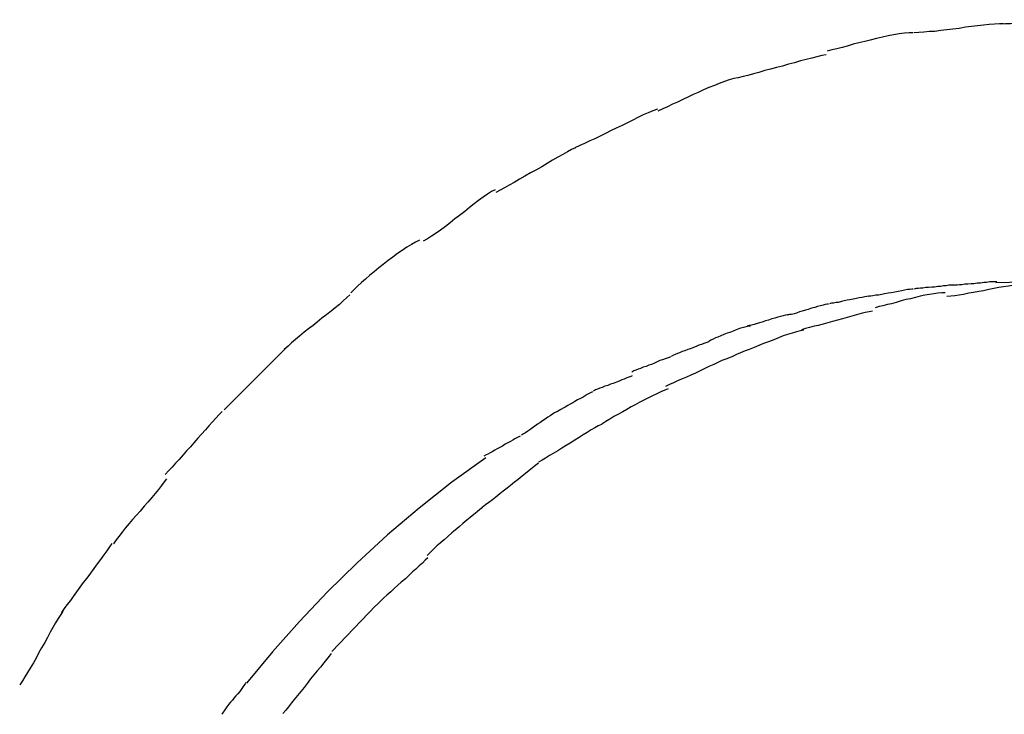
# Model space of a CAD drawing. Extents: x -14.9 to 14.9, y -10.4 to 10.4.
# Drawn here: x -3.4 to -3, y -0.8 to -0.5 of the extents above; entities that cross this region are included whole.
import ezdxf

# ---------------------------------------------------------------- set-up
doc = ezdxf.new("R2010")
doc.units = 0
doc.layers.get('0').update_dxf_attribs({"linetype": 'CONTINUOUS'})

msp = doc.modelspace()

# ---------------------------------------------------------------- linework, layer by layer
at = {"color": 0}
for points in [[(-2.943, -0.4598), (-2.943, -0.4598), (-2.9451, -0.4598), (-2.9475, -0.4598), (-2.95, -0.4598), (-2.9527, -0.46), (-2.9554, -0.46), (-2.9581, -0.4603), (-2.9608, -0.4605), (-2.9636, -0.4608), (-2.9661, -0.4608), (-2.9688, -0.4611), (-2.9713, -0.4611), (-2.974, -0.4614), (-2.9763, -0.4614), (-2.9786, -0.4616), (-2.9807, -0.4616), (-2.9828, -0.4618)], [(-2.943, -0.4598), (-2.943, -0.4598), (-2.9451, -0.4598), (-2.9475, -0.4598), (-2.95, -0.4598), (-2.9527, -0.46), (-2.9554, -0.46), (-2.9581, -0.4603), (-2.9608, -0.4605), (-2.9636, -0.4608), (-2.9661, -0.4608), (-2.9688, -0.4611), (-2.9713, -0.4611), (-2.974, -0.4614), (-2.9763, -0.4614), (-2.9786, -0.4616), (-2.9807, -0.4616), (-2.9828, -0.4618)], [(-3.0219, -0.4657), (-3.0219, -0.4657), (-3.0238, -0.4657), (-3.0259, -0.4658), (-3.0282, -0.4661), (-3.0307, -0.4666), (-3.0331, -0.467), (-3.0357, -0.4676), (-3.0384, -0.4682), (-3.0411, -0.4689), (-3.0435, -0.4695), (-3.0462, -0.4701), (-3.0487, -0.4707), (-3.0514, -0.4716), (-3.0537, -0.4722), (-3.0561, -0.4728), (-3.0582, -0.4732), (-3.0604, -0.4738)], [(-3.0219, -0.4657), (-3.0219, -0.4657), (-3.0238, -0.4657), (-3.0259, -0.4658), (-3.0282, -0.4661), (-3.0307, -0.4666), (-3.0331, -0.467), (-3.0357, -0.4676), (-3.0384, -0.4682), (-3.0411, -0.4689), (-3.0435, -0.4695), (-3.0462, -0.4701), (-3.0487, -0.4707), (-3.0514, -0.4716), (-3.0537, -0.4722), (-3.0561, -0.4728), (-3.0582, -0.4732), (-3.0604, -0.4738)], [(-2.9816, -0.4617), (-2.9816, -0.4617), (-2.9835, -0.4617), (-2.9857, -0.4618), (-2.988, -0.462), (-2.9906, -0.4623), (-2.9932, -0.4626), (-2.9959, -0.4629), (-2.9986, -0.4632), (-3.0015, -0.4637), (-3.0042, -0.464), (-3.0069, -0.4643), (-3.0096, -0.4646), (-3.0123, -0.465), (-3.0147, -0.4651), (-3.0172, -0.4654), (-3.0194, -0.4655), (-3.0215, -0.4657)], [(-2.9816, -0.4617), (-2.9816, -0.4617), (-2.9835, -0.4617), (-2.9857, -0.4618), (-2.988, -0.462), (-2.9906, -0.4623), (-2.9932, -0.4626), (-2.9959, -0.4629), (-2.9986, -0.4632), (-3.0015, -0.4637), (-3.0042, -0.464), (-3.0069, -0.4643), (-3.0096, -0.4646), (-3.0123, -0.465), (-3.0147, -0.4651), (-3.0172, -0.4654), (-3.0194, -0.4655), (-3.0215, -0.4657)], [(-3.0608, -0.4755), (-3.0608, -0.4755), (-3.0627, -0.4758), (-3.0649, -0.4763), (-3.0672, -0.4769), (-3.0697, -0.4776), (-3.0722, -0.4782), (-3.0749, -0.479), (-3.0776, -0.4796), (-3.0803, -0.4805), (-3.0829, -0.4811), (-3.0856, -0.4819), (-3.0882, -0.4825), (-3.0909, -0.4834), (-3.0933, -0.484), (-3.0957, -0.4847), (-3.0979, -0.4852), (-3.1001, -0.4858)], [(-3.0608, -0.4755), (-3.0608, -0.4755), (-3.0627, -0.4758), (-3.0649, -0.4763), (-3.0672, -0.4769), (-3.0697, -0.4776), (-3.0722, -0.4782), (-3.0749, -0.479), (-3.0776, -0.4796), (-3.0803, -0.4805), (-3.0829, -0.4811), (-3.0856, -0.4819), (-3.0882, -0.4825), (-3.0909, -0.4834), (-3.0933, -0.484), (-3.0957, -0.4847), (-3.0979, -0.4852), (-3.1001, -0.4858)], [(-3.1001, -0.4857), (-3.1001, -0.4857), (-3.102, -0.486), (-3.1041, -0.4866), (-3.1062, -0.4873), (-3.1085, -0.4882), (-3.1107, -0.4891), (-3.1131, -0.4901), (-3.1155, -0.4911), (-3.1179, -0.4923), (-3.1201, -0.4932), (-3.1225, -0.4944), (-3.1248, -0.4954), (-3.1272, -0.4966), (-3.1293, -0.4975), (-3.1316, -0.4987), (-3.1337, -0.4996), (-3.1359, -0.5006)], [(-3.1001, -0.4857), (-3.1001, -0.4857), (-3.102, -0.486), (-3.1041, -0.4866), (-3.1062, -0.4873), (-3.1085, -0.4882), (-3.1107, -0.4891), (-3.1131, -0.4901), (-3.1155, -0.4911), (-3.1179, -0.4923), (-3.1201, -0.4932), (-3.1225, -0.4944), (-3.1248, -0.4954), (-3.1272, -0.4966), (-3.1293, -0.4975), (-3.1316, -0.4987), (-3.1337, -0.4996), (-3.1359, -0.5006)], [(-3.1361, -0.4997), (-3.1361, -0.4997), (-3.1381, -0.5004), (-3.1402, -0.5013), (-3.1424, -0.5023), (-3.1448, -0.5035), (-3.1471, -0.5046), (-3.1495, -0.5058), (-3.1519, -0.507), (-3.1545, -0.5082), (-3.1568, -0.5093), (-3.1592, -0.5105), (-3.1616, -0.5117), (-3.164, -0.5129), (-3.1662, -0.5139), (-3.1686, -0.5151), (-3.1707, -0.516), (-3.173, -0.517)], [(-3.1361, -0.4997), (-3.1361, -0.4997), (-3.1381, -0.5004), (-3.1402, -0.5013), (-3.1424, -0.5023), (-3.1448, -0.5035), (-3.1471, -0.5046), (-3.1495, -0.5058), (-3.1519, -0.507), (-3.1545, -0.5082), (-3.1568, -0.5093), (-3.1592, -0.5105), (-3.1616, -0.5117), (-3.164, -0.5129), (-3.1662, -0.5139), (-3.1686, -0.5151), (-3.1707, -0.516), (-3.173, -0.517)], [(-3.1727, -0.5169), (-3.1727, -0.5169), (-3.1744, -0.5177), (-3.1763, -0.5187), (-3.1783, -0.5199), (-3.1806, -0.5212), (-3.1829, -0.5224), (-3.1853, -0.5239), (-3.1877, -0.5254), (-3.1904, -0.5269), (-3.1928, -0.5281), (-3.1952, -0.5296), (-3.1976, -0.5309), (-3.2001, -0.5324), (-3.2022, -0.5336), (-3.2044, -0.5348), (-3.2063, -0.5358), (-3.2082, -0.5369)], [(-3.1727, -0.5169), (-3.1727, -0.5169), (-3.1744, -0.5177), (-3.1763, -0.5187), (-3.1783, -0.5199), (-3.1806, -0.5212), (-3.1829, -0.5224), (-3.1853, -0.5239), (-3.1877, -0.5254), (-3.1904, -0.5269), (-3.1928, -0.5281), (-3.1952, -0.5296), (-3.1976, -0.5309), (-3.2001, -0.5324), (-3.2022, -0.5336), (-3.2044, -0.5348), (-3.2063, -0.5358), (-3.2082, -0.5369)], [(-3.2085, -0.5357), (-3.2085, -0.5357), (-3.2101, -0.5365), (-3.2119, -0.5377), (-3.2138, -0.539), (-3.2159, -0.5405), (-3.2179, -0.542), (-3.22, -0.5436), (-3.2221, -0.5453), (-3.2244, -0.5471), (-3.2265, -0.5486), (-3.2286, -0.5504), (-3.2307, -0.552), (-3.2329, -0.5537), (-3.2348, -0.555), (-3.2369, -0.5564), (-3.2387, -0.5575), (-3.2406, -0.5586)], [(-3.2085, -0.5357), (-3.2085, -0.5357), (-3.2101, -0.5365), (-3.2119, -0.5377), (-3.2138, -0.539), (-3.2159, -0.5405), (-3.2179, -0.542), (-3.22, -0.5436), (-3.2221, -0.5453), (-3.2244, -0.5471), (-3.2265, -0.5486), (-3.2286, -0.5504), (-3.2307, -0.552), (-3.2329, -0.5537), (-3.2348, -0.555), (-3.2369, -0.5564), (-3.2387, -0.5575), (-3.2406, -0.5586)], [(-3.2423, -0.5582), (-3.2423, -0.5582), (-3.244, -0.559), (-3.2459, -0.5601), (-3.2479, -0.5613), (-3.25, -0.5627), (-3.2521, -0.5641), (-3.2542, -0.5657), (-3.2563, -0.5672), (-3.2585, -0.569), (-3.2604, -0.5705), (-3.2625, -0.5723), (-3.2644, -0.5738), (-3.2664, -0.5756), (-3.2681, -0.5771), (-3.2699, -0.5787), (-3.2714, -0.5802), (-3.2729, -0.5817)], [(-3.2423, -0.5582), (-3.2423, -0.5582), (-3.244, -0.559), (-3.2459, -0.5601), (-3.2479, -0.5613), (-3.25, -0.5627), (-3.2521, -0.5641), (-3.2542, -0.5657), (-3.2563, -0.5672), (-3.2585, -0.569), (-3.2604, -0.5705), (-3.2625, -0.5723), (-3.2644, -0.5738), (-3.2664, -0.5756), (-3.2681, -0.5771), (-3.2699, -0.5787), (-3.2714, -0.5802), (-3.2729, -0.5817)], [(-3.0219, -0.58), (-3.0219, -0.58), (-3.0225, -0.58), (-3.0234, -0.5801), (-3.0245, -0.5802), (-3.0258, -0.5805), (-3.0271, -0.5807), (-3.0286, -0.581), (-3.0301, -0.5813), (-3.0318, -0.5816), (-3.0332, -0.5818), (-3.0347, -0.5821), (-3.036, -0.5824), (-3.0375, -0.5827), (-3.0387, -0.5827), (-3.0399, -0.583), (-3.0408, -0.5831), (-3.0417, -0.5833)], [(-3.0219, -0.58), (-3.0219, -0.58), (-3.0225, -0.58), (-3.0234, -0.5801), (-3.0245, -0.5802), (-3.0258, -0.5805), (-3.0271, -0.5807), (-3.0286, -0.581), (-3.0301, -0.5813), (-3.0318, -0.5816), (-3.0332, -0.5818), (-3.0347, -0.5821), (-3.036, -0.5824), (-3.0375, -0.5827), (-3.0387, -0.5827), (-3.0399, -0.583), (-3.0408, -0.5831), (-3.0417, -0.5833)], [(-3.0036, -0.5783), (-3.0036, -0.5783), (-3.0042, -0.5783), (-3.0051, -0.5783), (-3.006, -0.5783), (-3.0072, -0.5785), (-3.0084, -0.5785), (-3.0097, -0.5788), (-3.011, -0.5788), (-3.0125, -0.5791), (-3.0137, -0.5791), (-3.0151, -0.5793), (-3.0163, -0.5793), (-3.0177, -0.5796), (-3.0187, -0.5796), (-3.0198, -0.5798), (-3.0207, -0.5798), (-3.0215, -0.58)], [(-3.0036, -0.5783), (-3.0036, -0.5783), (-3.0042, -0.5783), (-3.0051, -0.5783), (-3.006, -0.5783), (-3.0072, -0.5785), (-3.0084, -0.5785), (-3.0097, -0.5788), (-3.011, -0.5788), (-3.0125, -0.5791), (-3.0137, -0.5791), (-3.0151, -0.5793), (-3.0163, -0.5793), (-3.0177, -0.5796), (-3.0187, -0.5796), (-3.0198, -0.5798), (-3.0207, -0.5798), (-3.0215, -0.58)], [(-2.9743, -0.5783), (-2.9743, -0.5783), (-2.9758, -0.5783), (-2.9776, -0.5784), (-2.9795, -0.5787), (-2.9816, -0.579), (-2.9837, -0.5793), (-2.9859, -0.5798), (-2.9882, -0.5801), (-2.9906, -0.5807), (-2.9927, -0.581), (-2.9951, -0.5815), (-2.9972, -0.5818), (-2.9995, -0.5824), (-3.0014, -0.5827), (-3.0034, -0.583), (-3.0052, -0.5831), (-3.007, -0.5833)], [(-2.9743, -0.5783), (-2.9743, -0.5783), (-2.9758, -0.5783), (-2.9776, -0.5784), (-2.9795, -0.5787), (-2.9816, -0.579), (-2.9837, -0.5793), (-2.9859, -0.5798), (-2.9882, -0.5801), (-2.9906, -0.5807), (-2.9927, -0.581), (-2.9951, -0.5815), (-2.9972, -0.5818), (-2.9995, -0.5824), (-3.0014, -0.5827), (-3.0034, -0.583), (-3.0052, -0.5831), (-3.007, -0.5833)], [(-2.9846, -0.5768), (-2.9846, -0.5768), (-2.9855, -0.5768), (-2.9866, -0.5768), (-2.9878, -0.5768), (-2.9892, -0.577), (-2.9904, -0.577), (-2.9919, -0.5773), (-2.9934, -0.5773), (-2.9949, -0.5776), (-2.9961, -0.5776), (-2.9976, -0.5778), (-2.9989, -0.5778), (-3.0003, -0.5781), (-3.0013, -0.5781), (-3.0024, -0.5782), (-3.0033, -0.5782), (-3.0041, -0.5784)], [(-2.9846, -0.5768), (-2.9846, -0.5768), (-2.9855, -0.5768), (-2.9866, -0.5768), (-2.9878, -0.5768), (-2.9892, -0.577), (-2.9904, -0.577), (-2.9919, -0.5773), (-2.9934, -0.5773), (-2.9949, -0.5776), (-2.9961, -0.5776), (-2.9976, -0.5778), (-2.9989, -0.5778), (-3.0003, -0.5781), (-3.0013, -0.5781), (-3.0024, -0.5782), (-3.0033, -0.5782), (-3.0041, -0.5784)], [(-2.9666, -0.5768), (-2.9851, -0.5772)], [(-3.2733, -0.5826), (-3.2733, -0.5826), (-3.2747, -0.5838), (-3.2763, -0.5853), (-3.278, -0.5868), (-3.2799, -0.5883), (-3.2817, -0.5898), (-3.2837, -0.5914), (-3.2858, -0.5929), (-3.2879, -0.5947), (-3.2897, -0.5962), (-3.2918, -0.5977), (-3.2937, -0.5992), (-3.2958, -0.601), (-3.2976, -0.6025), (-3.2994, -0.604), (-3.3009, -0.6055), (-3.3026, -0.607)], [(-3.2733, -0.5826), (-3.2733, -0.5826), (-3.2747, -0.5838), (-3.2763, -0.5853), (-3.278, -0.5868), (-3.2799, -0.5883), (-3.2817, -0.5898), (-3.2837, -0.5914), (-3.2858, -0.5929), (-3.2879, -0.5947), (-3.2897, -0.5962), (-3.2918, -0.5977), (-3.2937, -0.5992), (-3.2958, -0.601), (-3.2976, -0.6025), (-3.2994, -0.604), (-3.3009, -0.6055), (-3.3026, -0.607)], [(-3.0412, -0.5832), (-3.0412, -0.5832), (-3.0418, -0.5832), (-3.0427, -0.5833), (-3.0436, -0.5834), (-3.0448, -0.5837), (-3.046, -0.5839), (-3.0473, -0.5842), (-3.0487, -0.5845), (-3.0502, -0.5848), (-3.0514, -0.585), (-3.0528, -0.5853), (-3.054, -0.5856), (-3.0554, -0.5859), (-3.0564, -0.5859), (-3.0575, -0.5862), (-3.0584, -0.5863), (-3.0593, -0.5865)], [(-3.0412, -0.5832), (-3.0412, -0.5832), (-3.0418, -0.5832), (-3.0427, -0.5833), (-3.0436, -0.5834), (-3.0448, -0.5837), (-3.046, -0.5839), (-3.0473, -0.5842), (-3.0487, -0.5845), (-3.0502, -0.5848), (-3.0514, -0.585), (-3.0528, -0.5853), (-3.054, -0.5856), (-3.0554, -0.5859), (-3.0564, -0.5859), (-3.0575, -0.5862), (-3.0584, -0.5863), (-3.0593, -0.5865)], [(-3.0077, -0.5817), (-3.0077, -0.5817), (-3.0092, -0.5817), (-3.0109, -0.5818), (-3.0127, -0.5821), (-3.0147, -0.5824), (-3.0167, -0.5827), (-3.0188, -0.5832), (-3.0209, -0.5837), (-3.0232, -0.5843), (-3.0253, -0.5847), (-3.0274, -0.5853), (-3.0295, -0.5859), (-3.0317, -0.5865), (-3.0335, -0.5868), (-3.0355, -0.5874), (-3.0372, -0.5878), (-3.039, -0.5883)], [(-3.0077, -0.5817), (-3.0077, -0.5817), (-3.0092, -0.5817), (-3.0109, -0.5818), (-3.0127, -0.5821), (-3.0147, -0.5824), (-3.0167, -0.5827), (-3.0188, -0.5832), (-3.0209, -0.5837), (-3.0232, -0.5843), (-3.0253, -0.5847), (-3.0274, -0.5853), (-3.0295, -0.5859), (-3.0317, -0.5865), (-3.0335, -0.5868), (-3.0355, -0.5874), (-3.0372, -0.5878), (-3.039, -0.5883)], [(-3.0598, -0.5867), (-3.0598, -0.5867), (-3.0604, -0.5867), (-3.0613, -0.5868), (-3.0622, -0.5871), (-3.0634, -0.5874), (-3.0646, -0.5877), (-3.0659, -0.5882), (-3.0673, -0.5885), (-3.0688, -0.5891), (-3.07, -0.5894), (-3.0715, -0.5899), (-3.0727, -0.5902), (-3.0741, -0.5907), (-3.0751, -0.591), (-3.0762, -0.5913), (-3.0771, -0.5914), (-3.078, -0.5916)], [(-3.0598, -0.5867), (-3.0598, -0.5867), (-3.0604, -0.5867), (-3.0613, -0.5868), (-3.0622, -0.5871), (-3.0634, -0.5874), (-3.0646, -0.5877), (-3.0659, -0.5882), (-3.0673, -0.5885), (-3.0688, -0.5891), (-3.07, -0.5894), (-3.0715, -0.5899), (-3.0727, -0.5902), (-3.0741, -0.5907), (-3.0751, -0.591), (-3.0762, -0.5913), (-3.0771, -0.5914), (-3.078, -0.5916)], [(-3.0775, -0.5915), (-3.0775, -0.5915), (-3.0781, -0.5915), (-3.079, -0.5916), (-3.08, -0.5919), (-3.0812, -0.5922), (-3.0824, -0.5925), (-3.0837, -0.593), (-3.0851, -0.5933), (-3.0866, -0.5939), (-3.0878, -0.5942), (-3.0893, -0.5947), (-3.0906, -0.595), (-3.092, -0.5955), (-3.093, -0.5958), (-3.0941, -0.5961), (-3.095, -0.5962), (-3.0959, -0.5964)], [(-3.0775, -0.5915), (-3.0775, -0.5915), (-3.0781, -0.5915), (-3.079, -0.5916), (-3.08, -0.5919), (-3.0812, -0.5922), (-3.0824, -0.5925), (-3.0837, -0.593), (-3.0851, -0.5933), (-3.0866, -0.5939), (-3.0878, -0.5942), (-3.0893, -0.5947), (-3.0906, -0.595), (-3.092, -0.5955), (-3.093, -0.5958), (-3.0941, -0.5961), (-3.095, -0.5962), (-3.0959, -0.5964)], [(-3.0401, -0.5898), (-3.0401, -0.5898), (-3.0416, -0.5901), (-3.0434, -0.5905), (-3.0452, -0.5909), (-3.0473, -0.5915), (-3.0493, -0.592), (-3.0514, -0.5926), (-3.0535, -0.5932), (-3.0558, -0.5939), (-3.0579, -0.5944), (-3.06, -0.595), (-3.0621, -0.5956), (-3.0643, -0.5962), (-3.0662, -0.5966), (-3.0682, -0.5972), (-3.07, -0.5976), (-3.0718, -0.5981)], [(-3.0401, -0.5898), (-3.0401, -0.5898), (-3.0416, -0.5901), (-3.0434, -0.5905), (-3.0452, -0.5909), (-3.0473, -0.5915), (-3.0493, -0.592), (-3.0514, -0.5926), (-3.0535, -0.5932), (-3.0558, -0.5939), (-3.0579, -0.5944), (-3.06, -0.595), (-3.0621, -0.5956), (-3.0643, -0.5962), (-3.0662, -0.5966), (-3.0682, -0.5972), (-3.07, -0.5976), (-3.0718, -0.5981)], [(-3.0946, -0.5966), (-3.0946, -0.5966), (-3.0952, -0.5966), (-3.0961, -0.5967), (-3.0971, -0.597), (-3.0983, -0.5973), (-3.0995, -0.5976), (-3.1009, -0.5981), (-3.1023, -0.5987), (-3.1038, -0.5993), (-3.105, -0.5997), (-3.1065, -0.6003), (-3.1078, -0.6009), (-3.1092, -0.6015), (-3.1102, -0.6018), (-3.1113, -0.6024), (-3.1122, -0.6028), (-3.1131, -0.6034)], [(-3.0946, -0.5966), (-3.0946, -0.5966), (-3.0952, -0.5966), (-3.0961, -0.5967), (-3.0971, -0.597), (-3.0983, -0.5973), (-3.0995, -0.5976), (-3.1009, -0.5981), (-3.1023, -0.5987), (-3.1038, -0.5993), (-3.105, -0.5997), (-3.1065, -0.6003), (-3.1078, -0.6009), (-3.1092, -0.6015), (-3.1102, -0.6018), (-3.1113, -0.6024), (-3.1122, -0.6028), (-3.1131, -0.6034)], [(-3.0707, -0.5983), (-3.0707, -0.5983), (-3.0722, -0.5986), (-3.074, -0.599), (-3.0759, -0.5996), (-3.078, -0.6003), (-3.08, -0.6009), (-3.0821, -0.6017), (-3.0842, -0.6026), (-3.0866, -0.6035), (-3.0887, -0.6042), (-3.0908, -0.6051), (-3.0929, -0.606), (-3.0951, -0.6069), (-3.097, -0.6076), (-3.099, -0.6085), (-3.1008, -0.6092), (-3.1026, -0.6101)], [(-3.0707, -0.5983), (-3.0707, -0.5983), (-3.0722, -0.5986), (-3.074, -0.599), (-3.0759, -0.5996), (-3.078, -0.6003), (-3.08, -0.6009), (-3.0821, -0.6017), (-3.0842, -0.6026), (-3.0866, -0.6035), (-3.0887, -0.6042), (-3.0908, -0.6051), (-3.0929, -0.606), (-3.0951, -0.6069), (-3.097, -0.6076), (-3.099, -0.6085), (-3.1008, -0.6092), (-3.1026, -0.6101)], [(-3.113, -0.6033), (-3.113, -0.6033), (-3.1136, -0.6036), (-3.1145, -0.6039), (-3.1154, -0.6042), (-3.1165, -0.6047), (-3.1176, -0.605), (-3.1188, -0.6056), (-3.12, -0.606), (-3.1214, -0.6066), (-3.1226, -0.6069), (-3.1238, -0.6075), (-3.125, -0.6078), (-3.1262, -0.6084), (-3.1271, -0.6087), (-3.1282, -0.6092), (-3.129, -0.6095), (-3.1299, -0.6101)], [(-3.113, -0.6033), (-3.113, -0.6033), (-3.1136, -0.6036), (-3.1145, -0.6039), (-3.1154, -0.6042), (-3.1165, -0.6047), (-3.1176, -0.605), (-3.1188, -0.6056), (-3.12, -0.606), (-3.1214, -0.6066), (-3.1226, -0.6069), (-3.1238, -0.6075), (-3.125, -0.6078), (-3.1262, -0.6084), (-3.1271, -0.6087), (-3.1282, -0.6092), (-3.129, -0.6095), (-3.1299, -0.6101)], [(-3.302, -0.6064), (-3.302, -0.6064), (-3.3033, -0.6077), (-3.3048, -0.6092), (-3.3064, -0.6108), (-3.3082, -0.6126), (-3.31, -0.6144), (-3.3118, -0.6162), (-3.3136, -0.618), (-3.3156, -0.62), (-3.3174, -0.6218), (-3.3192, -0.6236), (-3.321, -0.6254), (-3.3229, -0.6273), (-3.3245, -0.6289), (-3.3263, -0.6307), (-3.3278, -0.6322), (-3.3294, -0.6338)], [(-3.302, -0.6064), (-3.302, -0.6064), (-3.3033, -0.6077), (-3.3048, -0.6092), (-3.3064, -0.6108), (-3.3082, -0.6126), (-3.31, -0.6144), (-3.3118, -0.6162), (-3.3136, -0.618), (-3.3156, -0.62), (-3.3174, -0.6218), (-3.3192, -0.6236), (-3.321, -0.6254), (-3.3229, -0.6273), (-3.3245, -0.6289), (-3.3263, -0.6307), (-3.3278, -0.6322), (-3.3294, -0.6338)], [(-3.1303, -0.6102), (-3.1303, -0.6102), (-3.1309, -0.6105), (-3.1318, -0.6108), (-3.1327, -0.6111), (-3.1339, -0.6116), (-3.135, -0.6119), (-3.1362, -0.6125), (-3.1374, -0.613), (-3.1388, -0.6136), (-3.14, -0.6139), (-3.1412, -0.6145), (-3.1424, -0.6148), (-3.1437, -0.6154), (-3.1447, -0.6157), (-3.1458, -0.6162), (-3.1466, -0.6165), (-3.1475, -0.6171)], [(-3.1303, -0.6102), (-3.1303, -0.6102), (-3.1309, -0.6105), (-3.1318, -0.6108), (-3.1327, -0.6111), (-3.1339, -0.6116), (-3.135, -0.6119), (-3.1362, -0.6125), (-3.1374, -0.613), (-3.1388, -0.6136), (-3.14, -0.6139), (-3.1412, -0.6145), (-3.1424, -0.6148), (-3.1437, -0.6154), (-3.1447, -0.6157), (-3.1458, -0.6162), (-3.1466, -0.6165), (-3.1475, -0.6171)], [(-3.1022, -0.6099), (-3.1022, -0.6099), (-3.1037, -0.6105), (-3.1055, -0.6112), (-3.1073, -0.6119), (-3.1092, -0.6128), (-3.111, -0.6137), (-3.1131, -0.6146), (-3.1152, -0.6155), (-3.1173, -0.6166), (-3.1191, -0.6175), (-3.1212, -0.6184), (-3.1232, -0.6193), (-3.1253, -0.6202), (-3.1271, -0.6209), (-3.129, -0.6218), (-3.1307, -0.6225), (-3.1325, -0.6234)], [(-3.1022, -0.6099), (-3.1022, -0.6099), (-3.1037, -0.6105), (-3.1055, -0.6112), (-3.1073, -0.6119), (-3.1092, -0.6128), (-3.111, -0.6137), (-3.1131, -0.6146), (-3.1152, -0.6155), (-3.1173, -0.6166), (-3.1191, -0.6175), (-3.1212, -0.6184), (-3.1232, -0.6193), (-3.1253, -0.6202), (-3.1271, -0.6209), (-3.129, -0.6218), (-3.1307, -0.6225), (-3.1325, -0.6234)], [(-3.1473, -0.6187), (-3.1473, -0.6187), (-3.1479, -0.619), (-3.1488, -0.6193), (-3.1497, -0.6196), (-3.1509, -0.6202), (-3.152, -0.6205), (-3.1532, -0.6211), (-3.1544, -0.6215), (-3.1559, -0.6221), (-3.1571, -0.6224), (-3.1583, -0.623), (-3.1595, -0.6233), (-3.1608, -0.6239), (-3.1618, -0.6242), (-3.1629, -0.6247), (-3.1637, -0.625), (-3.1646, -0.6256)], [(-3.1473, -0.6187), (-3.1473, -0.6187), (-3.1479, -0.619), (-3.1488, -0.6193), (-3.1497, -0.6196), (-3.1509, -0.6202), (-3.152, -0.6205), (-3.1532, -0.6211), (-3.1544, -0.6215), (-3.1559, -0.6221), (-3.1571, -0.6224), (-3.1583, -0.623), (-3.1595, -0.6233), (-3.1608, -0.6239), (-3.1618, -0.6242), (-3.1629, -0.6247), (-3.1637, -0.625), (-3.1646, -0.6256)], [(-3.1651, -0.6259), (-3.1651, -0.6259), (-3.1657, -0.6262), (-3.1665, -0.6266), (-3.1674, -0.627), (-3.1684, -0.6276), (-3.1693, -0.6282), (-3.1705, -0.6288), (-3.1717, -0.6294), (-3.1729, -0.6302), (-3.1738, -0.6308), (-3.175, -0.6314), (-3.1761, -0.632), (-3.1773, -0.6327), (-3.1782, -0.6331), (-3.1792, -0.6337), (-3.18, -0.6341), (-3.1809, -0.6347)], [(-3.1651, -0.6259), (-3.1651, -0.6259), (-3.1657, -0.6262), (-3.1665, -0.6266), (-3.1674, -0.627), (-3.1684, -0.6276), (-3.1693, -0.6282), (-3.1705, -0.6288), (-3.1717, -0.6294), (-3.1729, -0.6302), (-3.1738, -0.6308), (-3.175, -0.6314), (-3.1761, -0.632), (-3.1773, -0.6327), (-3.1782, -0.6331), (-3.1792, -0.6337), (-3.18, -0.6341), (-3.1809, -0.6347)], [(-3.1313, -0.6245), (-3.1313, -0.6245), (-3.1328, -0.6251), (-3.1346, -0.6258), (-3.1364, -0.6267), (-3.1383, -0.6276), (-3.1401, -0.6285), (-3.1421, -0.6295), (-3.1439, -0.6304), (-3.146, -0.6316), (-3.1478, -0.6325), (-3.1498, -0.6337), (-3.1516, -0.6347), (-3.1537, -0.6359), (-3.1555, -0.6368), (-3.1574, -0.638), (-3.1591, -0.639), (-3.1609, -0.6402)], [(-3.1313, -0.6245), (-3.1313, -0.6245), (-3.1328, -0.6251), (-3.1346, -0.6258), (-3.1364, -0.6267), (-3.1383, -0.6276), (-3.1401, -0.6285), (-3.1421, -0.6295), (-3.1439, -0.6304), (-3.146, -0.6316), (-3.1478, -0.6325), (-3.1498, -0.6337), (-3.1516, -0.6347), (-3.1537, -0.6359), (-3.1555, -0.6368), (-3.1574, -0.638), (-3.1591, -0.639), (-3.1609, -0.6402)], [(-3.3303, -0.6346), (-3.3303, -0.6346), (-3.3317, -0.636), (-3.3332, -0.6376), (-3.3347, -0.6392), (-3.3363, -0.641), (-3.3378, -0.6428), (-3.3396, -0.6447), (-3.3412, -0.6465), (-3.343, -0.6486), (-3.3445, -0.6504), (-3.3463, -0.6522), (-3.3478, -0.654), (-3.3496, -0.656), (-3.3511, -0.6576), (-3.3527, -0.6594), (-3.3542, -0.661), (-3.3558, -0.6627)], [(-3.3303, -0.6346), (-3.3303, -0.6346), (-3.3317, -0.636), (-3.3332, -0.6376), (-3.3347, -0.6392), (-3.3363, -0.641), (-3.3378, -0.6428), (-3.3396, -0.6447), (-3.3412, -0.6465), (-3.343, -0.6486), (-3.3445, -0.6504), (-3.3463, -0.6522), (-3.3478, -0.654), (-3.3496, -0.656), (-3.3511, -0.6576), (-3.3527, -0.6594), (-3.3542, -0.661), (-3.3558, -0.6627)], [(-3.1806, -0.6344), (-3.1806, -0.6344), (-3.1812, -0.6347), (-3.1821, -0.6352), (-3.183, -0.6358), (-3.184, -0.6365), (-3.185, -0.6371), (-3.1862, -0.638), (-3.1874, -0.6388), (-3.1886, -0.6397), (-3.1896, -0.6403), (-3.1908, -0.6412), (-3.1919, -0.6419), (-3.1931, -0.6428), (-3.194, -0.6434), (-3.195, -0.6441), (-3.1958, -0.6445), (-3.1967, -0.6451)], [(-3.1806, -0.6344), (-3.1806, -0.6344), (-3.1812, -0.6347), (-3.1821, -0.6352), (-3.183, -0.6358), (-3.184, -0.6365), (-3.185, -0.6371), (-3.1862, -0.638), (-3.1874, -0.6388), (-3.1886, -0.6397), (-3.1896, -0.6403), (-3.1908, -0.6412), (-3.1919, -0.6419), (-3.1931, -0.6428), (-3.194, -0.6434), (-3.195, -0.6441), (-3.1958, -0.6445), (-3.1967, -0.6451)], [(-3.1611, -0.6404), (-3.1611, -0.6404), (-3.1625, -0.641), (-3.164, -0.6419), (-3.1656, -0.6428), (-3.1674, -0.6439), (-3.1692, -0.645), (-3.1711, -0.6462), (-3.1729, -0.6474), (-3.175, -0.6487), (-3.1768, -0.6498), (-3.1788, -0.651), (-3.1806, -0.6522), (-3.1826, -0.6534), (-3.1842, -0.6543), (-3.186, -0.6554), (-3.1875, -0.6563), (-3.1891, -0.6572)], [(-3.1611, -0.6404), (-3.1611, -0.6404), (-3.1625, -0.641), (-3.164, -0.6419), (-3.1656, -0.6428), (-3.1674, -0.6439), (-3.1692, -0.645), (-3.1711, -0.6462), (-3.1729, -0.6474), (-3.175, -0.6487), (-3.1768, -0.6498), (-3.1788, -0.651), (-3.1806, -0.6522), (-3.1826, -0.6534), (-3.1842, -0.6543), (-3.186, -0.6554), (-3.1875, -0.6563), (-3.1891, -0.6572)], [(-3.1973, -0.6456), (-3.1973, -0.6456), (-3.1979, -0.6459), (-3.1988, -0.6463), (-3.1997, -0.6468), (-3.2007, -0.6474), (-3.2017, -0.648), (-3.2029, -0.6486), (-3.2041, -0.6492), (-3.2053, -0.65), (-3.2064, -0.6506), (-3.2076, -0.6512), (-3.2087, -0.6518), (-3.2099, -0.6526), (-3.2108, -0.653), (-3.2118, -0.6536), (-3.2126, -0.654), (-3.2135, -0.6546)], [(-3.1973, -0.6456), (-3.1973, -0.6456), (-3.1979, -0.6459), (-3.1988, -0.6463), (-3.1997, -0.6468), (-3.2007, -0.6474), (-3.2017, -0.648), (-3.2029, -0.6486), (-3.2041, -0.6492), (-3.2053, -0.65), (-3.2064, -0.6506), (-3.2076, -0.6512), (-3.2087, -0.6518), (-3.2099, -0.6526), (-3.2108, -0.653), (-3.2118, -0.6536), (-3.2126, -0.654), (-3.2135, -0.6546)], [(-3.2127, -0.6553), (-3.2278, -0.6662), (-3.2424, -0.6777), (-3.2566, -0.6897), (-3.2703, -0.7022), (-3.2834, -0.715), (-3.2959, -0.7283), (-3.3079, -0.7418), (-3.3195, -0.7558)], [(-3.1891, -0.6577), (-3.1891, -0.6577), (-3.1904, -0.6586), (-3.1919, -0.6598), (-3.1934, -0.661), (-3.195, -0.6623), (-3.1965, -0.6635), (-3.1982, -0.6649), (-3.1999, -0.6661), (-3.2017, -0.6676), (-3.2032, -0.6688), (-3.2049, -0.6702), (-3.2064, -0.6714), (-3.2082, -0.6728), (-3.2097, -0.674), (-3.2113, -0.6752), (-3.2128, -0.6763), (-3.2143, -0.6775)], [(-3.1891, -0.6577), (-3.1891, -0.6577), (-3.1904, -0.6586), (-3.1919, -0.6598), (-3.1934, -0.661), (-3.195, -0.6623), (-3.1965, -0.6635), (-3.1982, -0.6649), (-3.1999, -0.6661), (-3.2017, -0.6676), (-3.2032, -0.6688), (-3.2049, -0.6702), (-3.2064, -0.6714), (-3.2082, -0.6728), (-3.2097, -0.674), (-3.2113, -0.6752), (-3.2128, -0.6763), (-3.2143, -0.6775)], [(-3.3552, -0.6646), (-3.3552, -0.6646), (-3.3562, -0.666), (-3.3574, -0.6676), (-3.3588, -0.6694), (-3.3603, -0.6712), (-3.3618, -0.673), (-3.3635, -0.675), (-3.3652, -0.6769), (-3.367, -0.679), (-3.3685, -0.6808), (-3.3703, -0.6828), (-3.3719, -0.6846), (-3.3736, -0.6867), (-3.375, -0.6885), (-3.3765, -0.6903), (-3.3777, -0.6919), (-3.3789, -0.6936)], [(-3.3552, -0.6646), (-3.3552, -0.6646), (-3.3562, -0.666), (-3.3574, -0.6676), (-3.3588, -0.6694), (-3.3603, -0.6712), (-3.3618, -0.673), (-3.3635, -0.675), (-3.3652, -0.6769), (-3.367, -0.679), (-3.3685, -0.6808), (-3.3703, -0.6828), (-3.3719, -0.6846), (-3.3736, -0.6867), (-3.375, -0.6885), (-3.3765, -0.6903), (-3.3777, -0.6919), (-3.3789, -0.6936)], [(-3.2141, -0.6775), (-3.2141, -0.6775), (-3.2153, -0.6784), (-3.2166, -0.6794), (-3.2181, -0.6806), (-3.2197, -0.6819), (-3.2212, -0.6831), (-3.2229, -0.6845), (-3.2246, -0.686), (-3.2264, -0.6875), (-3.2279, -0.6888), (-3.2297, -0.6903), (-3.2312, -0.6918), (-3.233, -0.6933), (-3.2345, -0.6945), (-3.236, -0.696), (-3.2373, -0.6973), (-3.2388, -0.6988)], [(-3.2141, -0.6775), (-3.2141, -0.6775), (-3.2153, -0.6784), (-3.2166, -0.6794), (-3.2181, -0.6806), (-3.2197, -0.6819), (-3.2212, -0.6831), (-3.2229, -0.6845), (-3.2246, -0.686), (-3.2264, -0.6875), (-3.2279, -0.6888), (-3.2297, -0.6903), (-3.2312, -0.6918), (-3.233, -0.6933), (-3.2345, -0.6945), (-3.236, -0.696), (-3.2373, -0.6973), (-3.2388, -0.6988)], [(-3.3796, -0.6935), (-3.3796, -0.6935), (-3.3806, -0.695), (-3.3818, -0.6968), (-3.3831, -0.6986), (-3.3846, -0.7006), (-3.3861, -0.7026), (-3.3876, -0.7047), (-3.3891, -0.7068), (-3.3908, -0.7089), (-3.3923, -0.7109), (-3.3938, -0.713), (-3.3953, -0.715), (-3.3969, -0.7171), (-3.3981, -0.7189), (-3.3996, -0.7208), (-3.4008, -0.7225), (-3.402, -0.7243)], [(-3.3796, -0.6935), (-3.3796, -0.6935), (-3.3806, -0.695), (-3.3818, -0.6968), (-3.3831, -0.6986), (-3.3846, -0.7006), (-3.3861, -0.7026), (-3.3876, -0.7047), (-3.3891, -0.7068), (-3.3908, -0.7089), (-3.3923, -0.7109), (-3.3938, -0.713), (-3.3953, -0.715), (-3.3969, -0.7171), (-3.3981, -0.7189), (-3.3996, -0.7208), (-3.4008, -0.7225), (-3.402, -0.7243)], [(-3.2386, -0.6999), (-3.2386, -0.6999), (-3.2397, -0.701), (-3.241, -0.7022), (-3.2424, -0.7034), (-3.2439, -0.7049), (-3.2454, -0.7062), (-3.2471, -0.7077), (-3.2486, -0.7092), (-3.2504, -0.7107), (-3.2519, -0.7121), (-3.2536, -0.7136), (-3.2551, -0.715), (-3.2568, -0.7165), (-3.2582, -0.7177), (-3.2597, -0.7192), (-3.2609, -0.7204), (-3.2623, -0.7217)], [(-3.2386, -0.6999), (-3.2386, -0.6999), (-3.2397, -0.701), (-3.241, -0.7022), (-3.2424, -0.7034), (-3.2439, -0.7049), (-3.2454, -0.7062), (-3.2471, -0.7077), (-3.2486, -0.7092), (-3.2504, -0.7107), (-3.2519, -0.7121), (-3.2536, -0.7136), (-3.2551, -0.715), (-3.2568, -0.7165), (-3.2582, -0.7177), (-3.2597, -0.7192), (-3.2609, -0.7204), (-3.2623, -0.7217)], [(-3.4015, -0.7237), (-3.4015, -0.7237), (-3.4024, -0.7252), (-3.4035, -0.727), (-3.4047, -0.7289), (-3.4059, -0.731), (-3.4071, -0.7331), (-3.4083, -0.7354), (-3.4095, -0.7377), (-3.411, -0.7401), (-3.4122, -0.7422), (-3.4134, -0.7446), (-3.4146, -0.7468), (-3.416, -0.7491), (-3.4172, -0.751), (-3.4184, -0.753), (-3.4195, -0.7548), (-3.4207, -0.7566)], [(-3.4015, -0.7237), (-3.4015, -0.7237), (-3.4024, -0.7252), (-3.4035, -0.727), (-3.4047, -0.7289), (-3.4059, -0.731), (-3.4071, -0.7331), (-3.4083, -0.7354), (-3.4095, -0.7377), (-3.411, -0.7401), (-3.4122, -0.7422), (-3.4134, -0.7446), (-3.4146, -0.7468), (-3.416, -0.7491), (-3.4172, -0.751), (-3.4184, -0.753), (-3.4195, -0.7548), (-3.4207, -0.7566)], [(-3.2618, -0.7212), (-3.2814, -0.7417)], [(-3.2817, -0.7425), (-3.2817, -0.7425), (-3.2826, -0.7438), (-3.2838, -0.7453), (-3.285, -0.7468), (-3.2865, -0.7486), (-3.2879, -0.7503), (-3.2894, -0.7521), (-3.2909, -0.7539), (-3.2924, -0.7559), (-3.2938, -0.7577), (-3.2953, -0.7595), (-3.2967, -0.7613), (-3.2982, -0.7631), (-3.2994, -0.7646), (-3.3008, -0.7664), (-3.302, -0.7679), (-3.3032, -0.7694)], [(-3.2817, -0.7425), (-3.2817, -0.7425), (-3.2826, -0.7438), (-3.2838, -0.7453), (-3.285, -0.7468), (-3.2865, -0.7486), (-3.2879, -0.7503), (-3.2894, -0.7521), (-3.2909, -0.7539), (-3.2924, -0.7559), (-3.2938, -0.7577), (-3.2953, -0.7595), (-3.2967, -0.7613), (-3.2982, -0.7631), (-3.2994, -0.7646), (-3.3008, -0.7664), (-3.302, -0.7679), (-3.3032, -0.7694)], [(-3.3198, -0.7555), (-3.3198, -0.7555), (-3.3201, -0.7561), (-3.3206, -0.7569), (-3.3212, -0.7578), (-3.3219, -0.7587), (-3.3225, -0.7596), (-3.3234, -0.7605), (-3.3242, -0.7614), (-3.3251, -0.7625), (-3.3257, -0.7634), (-3.3266, -0.7643), (-3.3273, -0.7652), (-3.3282, -0.7663), (-3.3288, -0.7672), (-3.3295, -0.7681), (-3.3299, -0.7688), (-3.3305, -0.7697)], [(-3.3198, -0.7555), (-3.3198, -0.7555), (-3.3201, -0.7561), (-3.3206, -0.7569), (-3.3212, -0.7578), (-3.3219, -0.7587), (-3.3225, -0.7596), (-3.3234, -0.7605), (-3.3242, -0.7614), (-3.3251, -0.7625), (-3.3257, -0.7634), (-3.3266, -0.7643), (-3.3273, -0.7652), (-3.3282, -0.7663), (-3.3288, -0.7672), (-3.3295, -0.7681), (-3.3299, -0.7688), (-3.3305, -0.7697)]]:
    msp.add_lwpolyline(points, dxfattribs=at)

doc.saveas('drawing.dxf')
